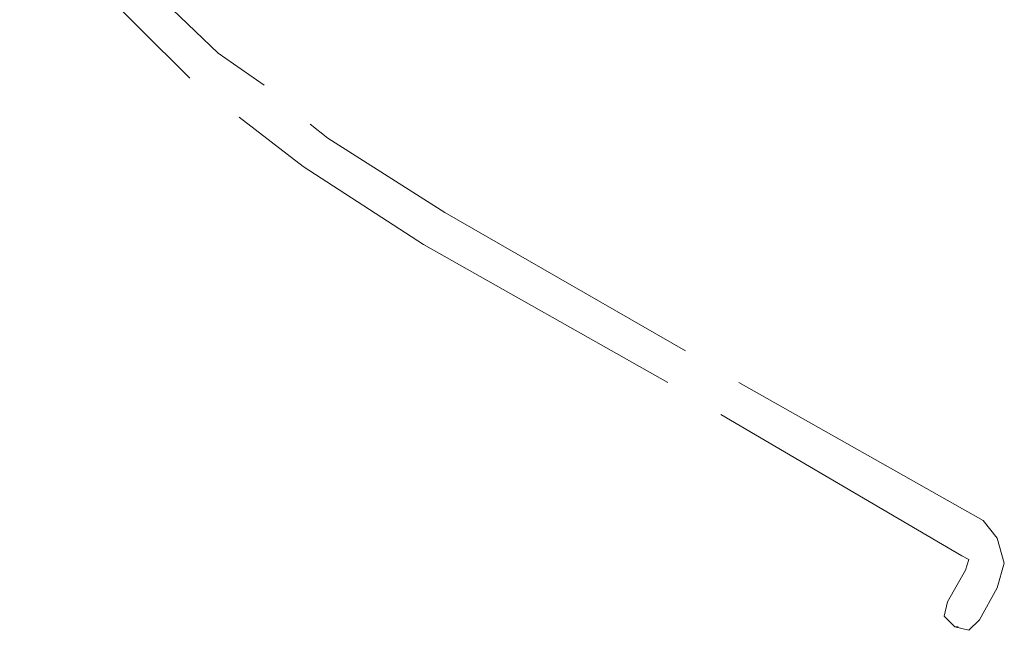
# Model space of a CAD drawing. Units: inches. Extents: x 10 to 3141, y 10 to 832.
# Drawn here: x 99 to 138, y 604 to 628 of the extents above; entities that cross this region are included whole.
import ezdxf

# ---------------------------------------------------------------- set-up
doc = ezdxf.new("R2010")
doc.units = ezdxf.units.IN
doc.header["$MEASUREMENT"] = 0
doc.layers.add('Layer 1', color=7, linetype='Continuous')

# ---------------------------------------------------------------- blocks, each defined once
blk = doc.blocks.new('block 3')
at = {"layer": 'Layer 1', "color": 7, "lineweight": 13, "true_color": 0xffffff}
for points in [[(98.905, 633.318), (101.579, 630.081), (105.661, 625.999)], [(101.438, 632.613), (102.845, 630.784), (106.787, 626.984), (108.616, 625.717)], [(107.631, 624.45), (110.165, 622.48), (114.95, 619.384)], [(110.446, 624.169), (111.149, 623.606), (115.794, 620.651)], [(125.365, 615.161), (115.794, 620.651)], [(124.662, 613.895), (114.95, 619.384)], [(137.188, 608.406), (127.476, 613.895)], [(136.343, 606.998), (126.772, 612.627)], [(137.75, 605.731), (138.032, 606.716), (137.75, 607.702), (137.188, 608.406)], [(136.484, 606.436), (136.624, 606.857), (136.343, 606.998)], [(135.78, 605.169), (136.484, 606.436)], [(137.75, 605.731), (137.047, 604.464)], [(135.78, 605.169), (135.639, 604.605), (136.062, 604.184), (136.624, 604.043), (137.047, 604.464)], [(136.062, 604.184), (136.203, 604.184)]]:
    blk.add_lwpolyline(points, dxfattribs=at)
blk = doc.blocks.new('block 2')
at = {"layer": 'Layer 1'}
blk.add_blockref('block 3', (0, 0), dxfattribs=at)

msp = doc.modelspace()

# ---------------------------------------------------------------- block references
at = {"layer": 'Layer 1'}
msp.add_blockref('block 2', (0, 0), dxfattribs=at)

doc.saveas('drawing.dxf')
